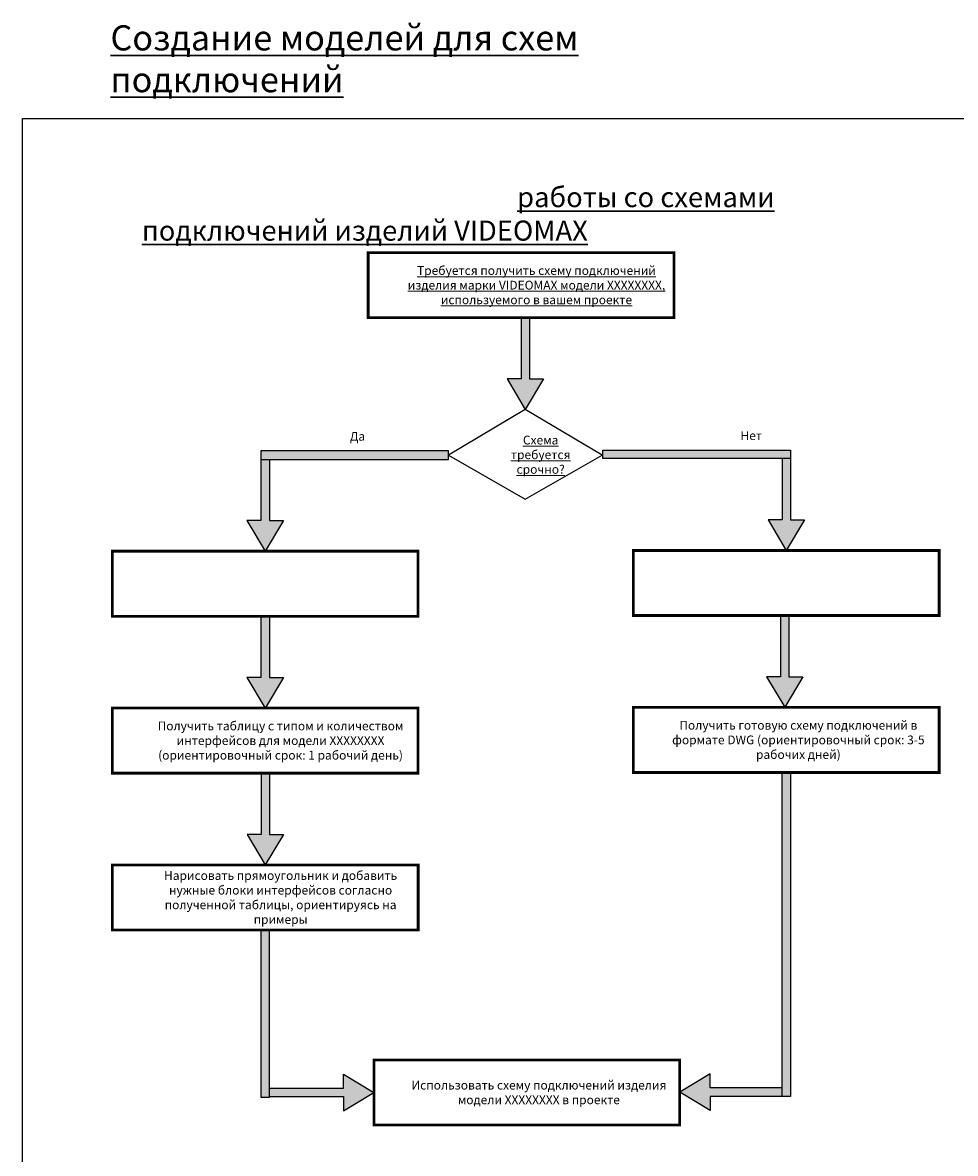
# Model space of a CAD drawing. Units: millimetres. Extents: x -38594 to -35725, y 738 to 1616.
# Drawn here: x -38593 to -38222, y 1166 to 1616 of the extents above; entities that cross this region are included whole.
import ezdxf

# ---------------------------------------------------------------- set-up
doc = ezdxf.new("R2010")
doc.units = ezdxf.units.MM
doc.layers.add('CCTV', color=7, linetype='Continuous', lineweight=30)
doc.styles.add('VIDEOMAX', font='isocpeur.ttf')

msp = doc.modelspace()

# ---------------------------------------------------------------- hatches: boundary and pattern name
at = {"lineweight": 25}
h = msp.add_hatch(color=256, dxfattribs=at)
h.dxf.hatch_style = 1
h.paths.add_polyline_path([(-38385.912, 1474.266), (-38391.501, 1474.266), (-38391.501, 1498.676), (-38393.167, 1498.676), (-38394.832, 1498.676), (-38394.832, 1474.266), (-38400.421, 1474.266), (-38393.167, 1462.101)])
h = msp.add_hatch(color=256, dxfattribs=at)
h.dxf.hatch_style = 1
h.paths.add_polyline_path([(-38504.05, 1417.819), (-38498.461, 1417.819), (-38498.461, 1442.229), (-38496.796, 1442.229), (-38495.13, 1442.229), (-38495.13, 1417.819), (-38489.541, 1417.819), (-38496.796, 1405.654)])
h = msp.add_hatch(color=256, dxfattribs=at)
h.dxf.hatch_style = 1
h.paths.add_polyline_path([(-38498.461, 1445.629), (-38423.776, 1445.629), (-38423.776, 1442.229), (-38498.461, 1442.229)])
h = msp.add_hatch(color=256, dxfattribs=at)
h.dxf.hatch_style = 1
h.paths.add_polyline_path([(-38287.519, 1445.903), (-38362.204, 1445.903), (-38362.204, 1442.503), (-38287.519, 1442.503)])
h = msp.add_hatch(color=256, dxfattribs=at)
h.dxf.hatch_style = 1
h.paths.add_polyline_path([(-38281.93, 1418.092), (-38287.519, 1418.092), (-38287.519, 1442.503), (-38289.184, 1442.503), (-38290.85, 1442.503), (-38290.85, 1418.092), (-38296.439, 1418.092), (-38289.184, 1405.927)])
h = msp.add_hatch(color=256, dxfattribs=at)
h.dxf.hatch_style = 1
h.paths.add_polyline_path([(-38504.05, 1355.284), (-38498.461, 1355.284), (-38498.461, 1379.694), (-38496.796, 1379.694), (-38495.13, 1379.694), (-38495.13, 1355.284), (-38489.541, 1355.284), (-38496.796, 1343.119)])
h = msp.add_hatch(color=256, dxfattribs=at)
h.dxf.hatch_style = 1
h.paths.add_polyline_path([(-38297.049, 1355.558), (-38291.46, 1355.558), (-38291.46, 1379.968), (-38289.795, 1379.968), (-38288.129, 1379.968), (-38288.129, 1355.558), (-38282.54, 1355.558), (-38289.795, 1343.393)])
h = msp.add_hatch(color=256, dxfattribs=at)
h.dxf.hatch_style = 1
h.paths.add_polyline_path([(-38504.016, 1292.749), (-38498.427, 1292.749), (-38498.427, 1317.159), (-38496.761, 1317.159), (-38495.096, 1317.159), (-38495.096, 1292.749), (-38489.507, 1292.749), (-38496.761, 1280.584)])
h = msp.add_hatch(color=256, dxfattribs=at)
h.dxf.hatch_style = 1
h.paths.add_polyline_path([(-38287.484, 1188.348), (-38287.484, 1317.433), (-38290.884, 1317.433), (-38290.884, 1188.348)])
h = msp.add_hatch(color=256, dxfattribs=at)
h.dxf.hatch_style = 1
h.paths.add_polyline_path([(-38495.096, 1254.625), (-38498.496, 1254.625), (-38498.496, 1188.074), (-38495.096, 1188.074)])
h = msp.add_hatch(color=256, dxfattribs=at)
h.dxf.hatch_style = 1
h.paths.add_polyline_path([(-38465.626, 1182.63), (-38465.626, 1188.074), (-38495.096, 1188.074), (-38495.096, 1189.885), (-38495.096, 1191.55), (-38465.626, 1191.55), (-38465.626, 1197.139), (-38453.461, 1189.885)])
h = msp.add_hatch(color=256, dxfattribs=at)
h.dxf.hatch_style = 1
h.paths.add_polyline_path([(-38319.487, 1182.759), (-38319.487, 1188.348), (-38290.884, 1188.348), (-38290.884, 1190.013), (-38290.884, 1191.679), (-38319.487, 1191.679), (-38319.487, 1197.268), (-38331.652, 1190.013)])

# ---------------------------------------------------------------- linework, layer by layer
for p, q in [((-38393.167, 1498.676), (-38394.832, 1498.676)), ((-38394.832, 1498.676), (-38394.832, 1474.266)), ((-38393.167, 1498.676), (-38391.501, 1498.676)), ((-38391.501, 1498.676), (-38391.501, 1474.266)), ((-38394.832, 1474.266), (-38400.421, 1474.266)), ((-38400.421, 1474.266), (-38393.167, 1462.101)), ((-38385.912, 1474.266), (-38393.167, 1462.101)), ((-38391.501, 1474.266), (-38385.912, 1474.266)), ((-38498.461, 1442.229), (-38498.461, 1417.819)), ((-38495.13, 1442.229), (-38495.13, 1417.819)), ((-38290.85, 1442.503), (-38290.85, 1418.092)), ((-38287.519, 1442.503), (-38287.519, 1418.092)), ((-38498.461, 1417.819), (-38504.05, 1417.819)), ((-38504.05, 1417.819), (-38496.796, 1405.654)), ((-38489.541, 1417.819), (-38496.796, 1405.654)), ((-38495.13, 1417.819), (-38489.541, 1417.819)), ((-38290.85, 1418.092), (-38296.439, 1418.092)), ((-38296.439, 1418.092), (-38289.184, 1405.927)), ((-38281.93, 1418.092), (-38289.184, 1405.927)), ((-38287.519, 1418.092), (-38281.93, 1418.092)), ((-38498.461, 1379.694), (-38498.461, 1355.284)), ((-38495.13, 1379.694), (-38495.13, 1355.284)), ((-38291.46, 1379.968), (-38291.46, 1355.558)), ((-38288.129, 1379.968), (-38288.129, 1355.558)), ((-38498.461, 1355.284), (-38504.05, 1355.284)), ((-38504.05, 1355.284), (-38496.796, 1343.119)), ((-38489.541, 1355.284), (-38496.796, 1343.119)), ((-38495.13, 1355.284), (-38489.541, 1355.284)), ((-38291.46, 1355.558), (-38297.049, 1355.558)), ((-38297.049, 1355.558), (-38289.795, 1343.393)), ((-38282.54, 1355.558), (-38289.795, 1343.393)), ((-38288.129, 1355.558), (-38282.54, 1355.558)), ((-38498.427, 1317.159), (-38498.427, 1292.749)), ((-38495.096, 1317.159), (-38495.096, 1292.749)), ((-38498.427, 1292.749), (-38504.016, 1292.749)), ((-38504.016, 1292.749), (-38496.761, 1280.584)), ((-38489.507, 1292.749), (-38496.761, 1280.584)), ((-38495.096, 1292.749), (-38489.507, 1292.749)), ((-38465.626, 1191.55), (-38465.626, 1197.139)), ((-38465.626, 1197.139), (-38453.461, 1189.885)), ((-38319.487, 1197.268), (-38331.652, 1190.013)), ((-38319.487, 1191.679), (-38319.487, 1197.268)), ((-38495.096, 1191.55), (-38465.626, 1191.55)), ((-38465.626, 1182.63), (-38453.461, 1189.885)), ((-38319.487, 1182.759), (-38331.652, 1190.013)), ((-38290.884, 1191.679), (-38319.487, 1191.679)), ((-38495.096, 1188.219), (-38465.626, 1188.219)), ((-38465.626, 1188.219), (-38465.626, 1182.63)), ((-38290.884, 1188.348), (-38319.487, 1188.348)), ((-38319.487, 1188.348), (-38319.487, 1182.759))]:
    msp.add_line(p, q, dxfattribs=at)
for points in [[(-38593.423, 738.144), (-38593.423, 1578.144), (-37405.423, 1578.144), (-37405.423, 738.144)], [(-38455.737, 1524.635), (-38333.928, 1524.635), (-38333.928, 1498.676), (-38455.737, 1498.676)], [(-38393.167, 1426.369), (-38362.558, 1443.929), (-38393.167, 1462.101), (-38423.776, 1443.929)], [(-38498.461, 1442.229), (-38423.776, 1442.229), (-38423.776, 1445.629), (-38498.461, 1445.629)], [(-38287.519, 1442.503), (-38362.204, 1442.503), (-38362.204, 1445.903), (-38287.519, 1445.903)], [(-38557.701, 1405.654), (-38435.891, 1405.654), (-38435.891, 1379.694), (-38557.701, 1379.694)], [(-38350.089, 1405.927), (-38228.279, 1405.927), (-38228.279, 1379.968), (-38350.089, 1379.968)], [(-38557.701, 1343.119), (-38435.891, 1343.119), (-38435.891, 1317.159), (-38557.701, 1317.159)], [(-38350.089, 1343.393), (-38228.279, 1343.393), (-38228.279, 1317.433), (-38350.089, 1317.433)], [(-38290.884, 1188.348), (-38290.884, 1317.433), (-38287.484, 1317.433), (-38287.484, 1188.348)], [(-38557.666, 1280.584), (-38435.857, 1280.584), (-38435.857, 1254.625), (-38557.666, 1254.625)], [(-38453.461, 1202.864), (-38331.652, 1202.864), (-38331.652, 1176.905), (-38453.461, 1176.905)]]:
    msp.add_lwpolyline(points, close=True, dxfattribs=at)
at = {"lineweight": 25, "const_width": 1.125}
for points in [[(-38455.737, 1524.635), (-38333.928, 1524.635), (-38333.928, 1498.676), (-38455.737, 1498.676), (-38455.737, 1524.635)], [(-38557.701, 1405.654), (-38435.891, 1405.654), (-38435.891, 1379.694), (-38557.701, 1379.694), (-38557.701, 1405.654)], [(-38350.089, 1405.927), (-38228.279, 1405.927), (-38228.279, 1379.968), (-38350.089, 1379.968), (-38350.089, 1405.927)], [(-38557.701, 1343.119), (-38435.891, 1343.119), (-38435.891, 1317.159), (-38557.701, 1317.159), (-38557.701, 1343.119)], [(-38350.089, 1343.393), (-38228.279, 1343.393), (-38228.279, 1317.433), (-38350.089, 1317.433), (-38350.089, 1343.393)], [(-38557.666, 1280.584), (-38435.857, 1280.584), (-38435.857, 1254.625), (-38557.666, 1254.625), (-38557.666, 1280.584)], [(-38453.461, 1202.864), (-38331.652, 1202.864), (-38331.652, 1176.905), (-38453.461, 1176.905), (-38453.461, 1202.864)]]:
    msp.add_lwpolyline(points, dxfattribs=at)
at = {"lineweight": 25}
msp.add_lwpolyline([(-38498.496, 1254.625), (-38498.496, 1188.074), (-38495.096, 1188.074), (-38495.096, 1254.625)], dxfattribs=at)

# ---------------------------------------------------------------- texts
at = {"layer": 'CCTV', "color": 1, "insert": (-38558.431, 1615.22), "char_height": 10, "width": 279.75912, "attachment_point": 1, "style": 'VIDEOMAX'}
msp.add_mtext('{\\fISOCPEUR|b1|i0|c204|p34;\\LСоздание моделей для схем подключений}', dxfattribs=at)
at = {"layer": 'CCTV', "insert": (-38545.925, 1564.074), "char_height": 8, "width": 296.63857, "attachment_point": 1, "style": 'VIDEOMAX'}
msp.add_mtext('\\pi123.29;{\\fISOCPEUR|b1|i0|c204|p34;\\LАЛГОРИТМ\\P\\pi18.688;работы со схемами подключений изделий VIDEOMAX}', dxfattribs=at)
at = {"layer": 'CCTV', "lineweight": 15, "char_height": 3.5, "attachment_point": 5, "style": 'VIDEOMAX'}
for s, insert, width in [('\\pl3.5;{\\fISOCPEUR|b1|i0|c204|p34;\\LТребуется получить схему подключений изделия марки VIDEOMAX модели ХХХХХХХХ, \\Pиспользуемого в вашем проекте}', (-38394.832, 1511.656), 121.80926), ('\\pl3.5;{\\fISOCPEUR|b1|i0|c204|p34;Да}', (-38466.141, 1451.412), 10.68409), ('\\pl3.5;{\\fISOCPEUR|b1|i0|c204|p34;\\LСхема \\Pтребуется \\Pсрочно?}', (-38393.167, 1444.082), 30.60935), ('\\pl3.5;{\\fISOCPEUR|b1|i0|c204|p34;Нет}', (-38309.268, 1451.686), 10.68409), ('\\pl3.5;{\\fISOCPEUR|b1|i0|c204|p34;Получить таблицу с типом и количеством интерфейсов для модели ХХХХХХХХ \\P(ориентировочный срок: 1 рабочий день)}', (-38496.796, 1330.139), 121.80926), ('\\pl3.5;{\\fISOCPEUR|b1|i0|c204|p34;Получить готовую схему подключений в формате \\C0;DWG\\C256; (ориентировочный срок: 3-5 рабочих дней)}', (-38290.5, 1330.413), 121.80926), ('\\pl3.5;{\\fISOCPEUR|b1|i0|c204|p34;Нарисовать прямоугольник и добавить нужные блоки интерфейсов согласно полученной таблицы, ориентируясь на примеры}', (-38496.761, 1267.604), 121.80926), ('\\pl3.5;{\\fISOCPEUR|b1|i0|c204|p34;Использовать схему подключений изделия модели ХХХХХХХХ в проекте}', (-38393.873, 1189.885), 121.80926)]:
    msp.add_mtext(s, dxfattribs=dict(at, insert=insert, width=width))

doc.saveas('drawing.dxf')
